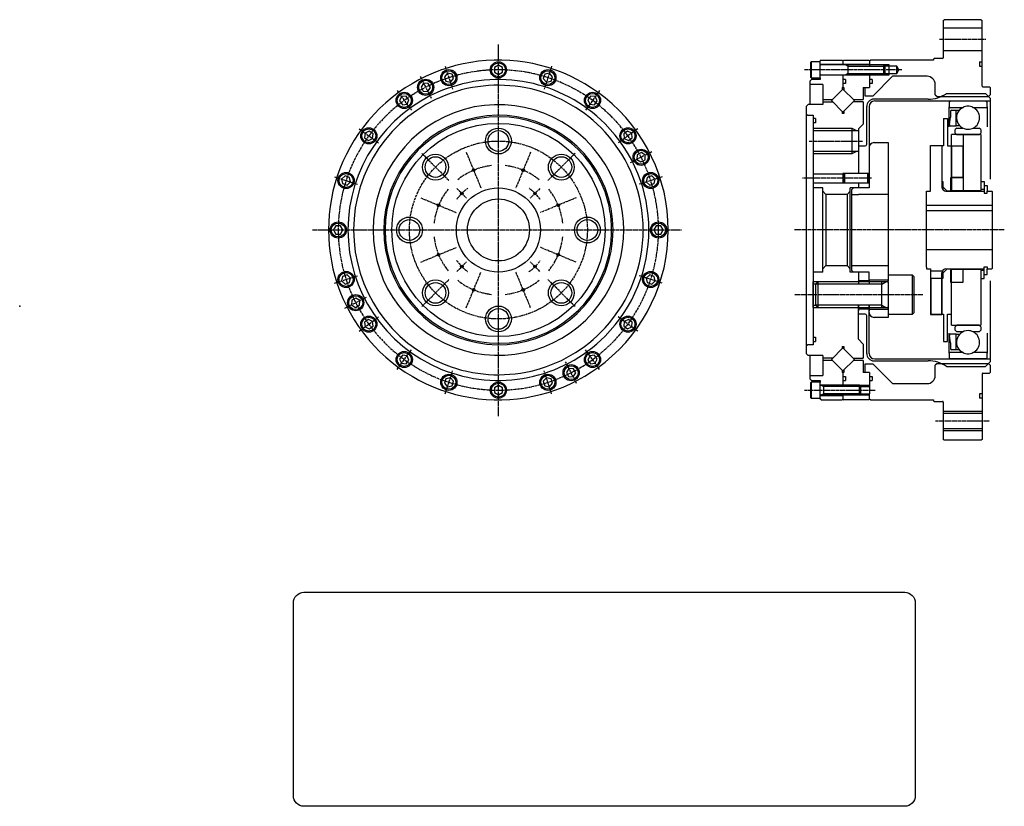
# Model space of a CAD drawing. Extents: x 0 to 951, y -309 to 191.
# Drawn here: x 0 to 609, y -309 to 177 of the extents above; entities that cross this region are included whole.
import ezdxf

# ---------------------------------------------------------------- set-up
doc = ezdxf.new("R2010")
doc.units = 0
doc.header["$MEASUREMENT"] = 0
doc.linetypes.add('CENTER', pattern=[2, 1.25, -0.25, 0.25, -0.25])
doc.layers.get('0').update_dxf_attribs({"linetype": 'CONTINUOUS'})
for name, color, linetype in [('1', 7, 'CONTINUOUS'), ('2', 7, 'CONTINUOUS'), ('AM_0', 7, 'CONTINUOUS')]:
    doc.layers.add(name, color=color, linetype=linetype)

# ---------------------------------------------------------------- blocks, each defined once
blk = doc.blocks.new('NTC')
blk.add_lwpolyline([(4.58, -10.79), (319.39, -10.79, -0.414214), (324.9, -16.3), (324.9, -117.41, -0.414214), (319.39, -122.92), (4.58, -122.92, -0.414214), (-0.93, -117.41), (-0.93, -16.3, -0.414214)], format="xyb", close=True)

msp = doc.modelspace()

# ---------------------------------------------------------------- linework, layer by layer
at = {"color": 7}
for p, q in [((594.41, 177.02), (571.41, 177.02)), ((565.31, 153.02), (564.91, 152.62)), ((564.91, 152.62), (564.91, 152.02)), ((564.91, 152.62), (564.91, 152.02)), ((570.51, 153.02), (565.31, 153.02)), ((565.91, 130.65), (565.91, 137.02)), ((565.91, 130.65), (567.04, 129.52)), ((572.91, 131.42), (596.94, 131.42)), ((525.11, 123.28), (525.11, 73.52)), ((571.05, 116.02), (571.05, 99.02)), ((571.05, 116.02), (573.55, 116.02)), ((573.55, 116.02), (573.55, 99.02)), ((576.05, 71.27), (576.05, 105.95)), ((583.25, 105.95), (583.25, 71.27)), ((594.15, 105.95), (594.15, 71.27)), ((518.41, 99.02), (522.64, 99.02)), ((570.05, 99.27), (570.05, 73.52)), ((570.05, 99.02), (570.05, 77.02)), ((570.05, 99.02), (570.05, 79.52)), ((571.05, 99.02), (570.05, 99.02)), ((573.55, 99.02), (583.05, 99.02)), ((576.05, 99.02), (576.05, 79.52)), ((583.05, 99.02), (583.05, 79.52)), ((575.55, 79.52), (576.05, 79.52)), ((575.55, 71.27), (575.55, 79.52)), ((576.05, 79.52), (576.05, 71.27)), ((576.05, 79.52), (576.05, 71.27)), ((583.05, 79.52), (576.05, 79.52)), ((583.25, 79.27), (576.05, 79.27)), ((518.41, 76.02), (518.41, 73.02)), ((525.11, 73.52), (525.11, 73.02)), ((570.05, 77.02), (570.55, 77.02)), ((570.55, 77.02), (570.55, 73.77)), ((570.55, 73.77), (570.55, 72.27)), ((570.55, 73.77), (573.05, 71.27)), ((594.15, 77.02), (596.25, 77.02)), ((596.25, 77.02), (596.25, 71.02)), ((596.25, 74.52), (598.15, 74.52)), ((598.15, 74.52), (598.15, 71.02)), ((560.51, 24.02), (560.51, 70.02)), ((572.55, 71.02), (596.25, 71.02)), ((573.05, 71.27), (575.55, 71.27)), ((594.15, 71.27), (576.05, 71.27)), ((596.25, 72.02), (594.15, 72.02)), ((596.25, 71.02), (596.25, 69.77)), ((596.25, 69.77), (598.15, 69.77)), ((598.15, 71.02), (600.91, 71.02)), ((598.15, 69.77), (598.15, 71.02)), ((600.91, 71.02), (601.41, 70.52)), ((601.41, 23.52), (601.41, 70.52)), ((560.51, 62.32), (601.41, 62.32)), ((560.51, 59.02), (601.41, 59.02)), ((560.51, 35.02), (601.41, 35.02)), ((562.95, 21.77), (570.05, 21.77)), ((570.05, -5.23), (570.05, 20.52)), ((573.05, 22.77), (570.55, 20.27)), ((570.55, 20.27), (570.55, 21.77)), ((570.55, 20.27), (570.55, 17.02)), ((572.55, 23.02), (596.25, 23.02)), ((576.05, 22.77), (573.05, 22.77)), ((575.55, 14.52), (575.55, 22.77)), ((576.05, -4.98), (576.05, 22.77)), ((576.05, -11.9), (576.05, 22.77)), ((576.05, 22.77), (594.15, 22.77)), ((583.25, 14.77), (583.25, 22.77)), ((594.15, 22.77), (594.15, -11.9)), ((596.25, 22.02), (594.15, 22.02)), ((596.25, 24.27), (598.15, 24.27)), ((596.25, 23.02), (596.25, 24.27)), ((596.25, 17.02), (596.25, 23.02)), ((596.25, 19.52), (598.15, 19.52)), ((598.15, 24.27), (598.15, 23.02)), ((598.15, 19.52), (598.15, 23.02)), ((598.15, 23.02), (600.91, 23.02)), ((600.91, 23.02), (601.41, 23.52)), ((525.11, 16.11), (525.11, 13.52)), ((525.11, 15.77), (525.11, 16.11)), ((525.11, 15.77), (525.11, 16.02)), ((525.11, 16.02), (525.11, 15.77)), ((563.25, 17.02), (563.25, -4.98)), ((570.55, 17.02), (563.25, 17.02)), ((570.05, 17.02), (570.05, -4.98)), ((576.05, 14.52), (575.55, 14.52)), ((576.05, 14.77), (583.25, 14.77)), ((594.15, 17.02), (596.25, 17.02)), ((518.41, 0.52), (518.41, -2.48)), ((525.11, -29.23), (525.11, 0.52)), ((525.11, 0.52), (525.11, -2.48)), ((518.41, -2.48), (518.41, -2.98)), ((522.64, -4.98), (518.41, -4.98)), ((525.11, -2.48), (525.11, -2.98)), ((563.25, -4.98), (571.05, -4.98)), ((571.05, -4.98), (571.05, -21.98)), ((573.55, -4.98), (576.05, -4.98)), ((573.55, -21.98), (573.55, -4.98)), ((571.05, -21.98), (573.55, -21.98)), ((567.04, -35.48), (565.91, -36.61)), ((564.91, -57.98), (564.91, -58.58)), ((564.91, -57.98), (564.91, -58.58)), ((564.91, -58.58), (565.31, -58.98)), ((565.31, -58.98), (570.51, -58.98)), ((594.41, -82.98), (571.41, -82.98))]:
    msp.add_line(p, q, dxfattribs=at)
for centre, radius, start, end in [((528.61, 123.28), 3.5, 90, 180), ((572.55, 73.52), 2.5, 180, 270), ((572.55, 20.52), 2.5, 90, 180), ((528.61, -29.23), 3.5, 180, 270)]:
    msp.add_arc(centre, radius, start, end, dxfattribs=at)
msp.add_point((0, 0))
at = {"layer": '1', "color": 7}
for p, q in [((570.91, 176.52), (571.41, 177.02)), ((570.91, 176.52), (570.91, 153.42)), ((594.41, 177.02), (594.91, 176.52)), ((594.91, 135.92), (594.91, 176.52)), ((570.91, 172.02), (594.91, 172.02)), ((570.91, 158.02), (594.91, 158.02)), ((295.92, 148.91), (293.42, 147.47)), ((293.42, 147.47), (293.42, 144.58)), ((298.42, 147.47), (295.92, 148.91)), ((298.42, 144.58), (298.42, 147.47)), ((489.31, 151.02), (488.91, 150.62)), ((488.91, 150.62), (488.91, 141.42)), ((489.31, 151.02), (489.31, 141.02)), ((494.91, 151.02), (489.31, 151.02)), ((495.41, 152.02), (494.91, 151.52)), ((494.91, 151.02), (494.91, 151.52)), ((494.91, 149.27), (494.91, 151.02)), ((525.41, 149.32), (494.91, 149.32)), ((494.91, 149.02), (494.91, 149.27)), ((494.91, 146.02), (494.91, 149.02)), ((511.91, 149.02), (495.16, 149.02)), ((495.41, 152.02), (508.41, 152.02)), ((508.41, 152.02), (508.91, 151.52)), ((508.91, 151.52), (509.41, 152.02)), ((508.91, 151.52), (508.91, 149.02)), ((509.41, 152.02), (524.91, 152.02)), ((511.91, 149.02), (511.91, 143.02)), ((534.11, 149.02), (511.91, 149.02)), ((524.91, 152.02), (525.41, 151.52)), ((525.41, 151.52), (525.91, 152.02)), ((525.41, 151.52), (525.41, 149.32)), ((525.41, 149.32), (525.41, 148.22)), ((564.91, 152.02), (525.91, 152.02)), ((534.11, 143.02), (534.11, 149.02)), ((534.91, 148.22), (534.11, 149.02)), ((542.21, 148.22), (534.91, 148.22)), ((534.91, 143.82), (534.91, 148.22)), ((537.41, 143.02), (537.41, 149.02)), ((542.21, 143.82), (542.21, 148.22)), ((543.48, 146.02), (542.21, 148.22)), ((593.41, 151.02), (594.91, 151.02)), ((593.41, 151.02), (593.41, 148.32)), ((593.41, 148.32), (593.41, 148.32)), ((593.41, 148.32), (594.91, 148.32)), ((264.43, 143.92), (262.5, 141.78)), ((262.5, 141.78), (263.39, 139.03)), ((267.25, 143.32), (264.43, 143.92)), ((266.21, 138.43), (268.15, 140.58)), ((268.15, 140.58), (267.25, 143.32)), ((293.42, 144.58), (295.92, 143.14)), ((295.92, 143.14), (298.42, 144.58)), ((324.58, 143.32), (323.68, 140.58)), ((323.68, 140.58), (325.62, 138.43)), ((327.4, 143.92), (324.58, 143.32)), ((329.33, 141.78), (327.4, 143.92)), ((328.44, 139.03), (329.33, 141.78)), ((488.41, 139.02), (489.41, 140.02)), ((488.91, 141.42), (489.31, 141.02)), ((489.31, 141.02), (494.91, 141.02)), ((494.91, 140.02), (489.41, 140.02)), ((494.91, 143.02), (494.91, 146.02)), ((494.91, 143.02), (494.91, 142.77)), ((494.91, 141.02), (494.91, 142.77)), ((525.41, 142.72), (494.91, 142.72)), ((494.91, 141.02), (494.91, 140.02)), ((495.16, 143.02), (511.91, 143.02)), ((508.91, 143.02), (508.91, 137.52)), ((510.41, 140.02), (508.91, 140.02)), ((510.41, 140.02), (510.41, 137.52)), ((511.91, 143.02), (534.11, 143.02)), ((525.41, 142.72), (525.41, 143.82)), ((525.41, 142.72), (525.41, 135.02)), ((526.91, 140.02), (525.41, 140.02)), ((526.91, 140.02), (526.91, 137.52)), ((527.51, 130.02), (539.51, 142.02)), ((534.11, 143.02), (534.91, 143.82)), ((534.91, 143.82), (542.21, 143.82)), ((560.91, 142.02), (539.51, 142.02)), ((542.21, 143.82), (543.48, 146.02)), ((249.66, 137.81), (248.09, 135.38)), ((248.09, 135.38), (249.4, 132.81)), ((252.54, 137.65), (249.66, 137.81)), ((252.28, 132.66), (253.85, 135.08)), ((253.85, 135.08), (252.54, 137.65)), ((263.39, 139.03), (266.21, 138.43)), ((325.62, 138.43), (328.44, 139.03)), ((488.41, 139.02), (488.41, 124.52)), ((496.41, 137.02), (488.41, 137.02)), ((496.41, 137.02), (496.41, 124.52)), ((501.84, 127.02), (508.91, 134.09)), ((508.41, 135.02), (508.91, 135.02)), ((508.41, 135.02), (508.41, 133.59)), ((510.41, 137.52), (508.91, 137.52)), ((508.91, 137.52), (508.91, 137.02)), ((508.91, 137.02), (508.91, 135.02)), ((508.91, 135.02), (509.41, 135.02)), ((508.91, 134.09), (515.98, 127.02)), ((509.41, 135.02), (509.41, 133.59)), ((521.41, 135.02), (525.41, 135.02)), ((521.41, 135.02), (521.41, 127.77)), ((522.41, 135.02), (522.41, 130.02)), ((526.91, 137.52), (525.41, 137.52)), ((595.31, 135.52), (599.41, 135.52)), ((599.41, 135.52), (599.91, 135.02)), ((599.91, 135.02), (599.91, 130.65)), ((236.03, 129.45), (234.85, 126.81)), ((238.9, 129.75), (236.03, 129.45)), ((240.6, 127.42), (238.9, 129.75)), ((249.4, 132.81), (252.28, 132.66)), ((352.93, 129.75), (351.24, 127.42)), ((355.8, 129.45), (352.93, 129.75)), ((356.98, 126.81), (355.8, 129.45)), ((522.41, 130.02), (527.51, 130.02)), ((561.51, 127.94), (528.1, 127.94)), ((567.04, 129.52), (598.78, 129.52)), ((599.91, 128.46), (596.94, 131.42)), ((598.78, 129.52), (599.91, 130.65)), ((599.91, 128.46), (599.91, 126.78)), ((234.85, 126.81), (236.55, 124.48)), ((236.55, 124.48), (239.42, 124.78)), ((239.42, 124.78), (240.6, 127.42)), ((351.24, 127.42), (352.41, 124.78)), ((352.41, 124.78), (355.28, 124.48)), ((355.28, 124.48), (356.98, 126.81)), ((486.41, 123.52), (487.41, 124.52)), ((486.41, -29.48), (486.41, 123.52)), ((496.41, 124.52), (487.41, 124.52)), ((496.41, 127.77), (502.59, 127.77)), ((496.41, 126.27), (502.59, 126.27)), ((508.91, 119.95), (501.84, 127.02)), ((508.91, 119.95), (515.98, 127.02)), ((515.23, 127.77), (521.41, 127.77)), ((521.41, 126.27), (515.23, 126.27)), ((521.41, 126.27), (521.41, 112.52)), ((523.64, 100.02), (523.64, 123.28)), ((528.61, 126.78), (599.91, 126.78)), ((574.46, 126.2), (575.46, 126.78)), ((574.46, 126.2), (574.46, 123.24)), ((574.46, 123.24), (574.86, 122.84)), ((574.46, 110.83), (574.46, 123.24)), ((574.86, 122.84), (583.15, 122.84)), ((575.46, 126.78), (586.21, 126.78)), ((586.21, 126.78), (596.96, 126.78)), ((589.27, 122.84), (597.56, 122.84)), ((596.96, 126.78), (597.96, 126.2)), ((597.56, 122.84), (597.96, 123.24)), ((597.96, 123.24), (597.96, 126.2)), ((597.96, 123.24), (597.96, 110.83)), ((599.91, 126.78), (599.91, 126.78)), ((599.91, 126.78), (599.91, 126.78)), ((599.91, 126.78), (599.91, 126.78)), ((599.91, 126.78), (599.91, 126.78)), ((599.91, 126.78), (599.91, 78.45)), ((486.91, 118.02), (486.41, 118.52)), ((486.91, 118.02), (490.41, 118.02)), ((490.41, 118.02), (490.41, -23.98)), ((491.91, 116.02), (490.41, 116.02)), ((491.91, 116.02), (491.91, 113.32)), ((508.41, 120.45), (508.41, 119.02)), ((509.41, 119.02), (508.41, 119.02)), ((509.41, 120.45), (509.41, 119.02)), ((574.73, 112.19), (575.29, 116.7)), ((575.29, 120.44), (575.29, 116.7)), ((575.99, 121.14), (578.87, 121.14)), ((578.87, 111.41), (578.87, 121.14)), ((578.87, 121.14), (580.83, 121.09)), ((491.91, 113.32), (490.41, 113.32)), ((514.41, 110.02), (514.41, 108.42)), ((518.41, 109.52), (521.41, 112.52)), ((575.43, 111.41), (578.87, 111.41)), ((579.27, 110.04), (578.27, 109.04)), ((581.07, 111.43), (578.87, 111.41)), ((579.27, 110.04), (582.94, 110.04)), ((589.48, 110.04), (593.15, 110.04)), ((594.15, 109.04), (593.15, 110.04)), ((213.49, 106.91), (213.19, 104.04)), ((213.19, 104.04), (215.52, 102.34)), ((216.12, 108.08), (213.49, 106.91)), ((215.52, 102.34), (218.16, 103.52)), ((218.46, 106.39), (216.12, 108.08)), ((218.16, 103.52), (218.46, 106.39)), ((375.71, 108.08), (373.37, 106.39)), ((373.37, 106.39), (373.67, 103.52)), ((373.67, 103.52), (376.31, 102.34)), ((378.34, 106.91), (375.71, 108.08)), ((376.31, 102.34), (378.65, 104.04)), ((378.65, 104.04), (378.34, 106.91)), ((490.41, 108.42), (514.41, 108.42)), ((514.41, 108.42), (514.41, 95.62)), ((514.41, 108.42), (518.41, 108.42)), ((518.41, 109.52), (518.41, 82.02)), ((594.15, 105.95), (576.05, 105.95)), ((578.27, 106.95), (578.27, 109.04)), ((578.27, 106.95), (579.27, 105.95)), ((579.27, 105.95), (586.21, 105.95)), ((586.21, 105.95), (593.15, 105.95)), ((593.15, 105.95), (594.15, 106.95)), ((594.15, 109.04), (594.15, 106.95)), ((528.11, 101.02), (536.91, 101.02)), ((536.91, 101.02), (536.91, 19.02)), ((536.91, 101.02), (536.91, 101.02)), ((562.95, 99.27), (570.05, 99.27)), ((562.95, 71.02), (562.95, 99.27)), ((381.7, 93.54), (381.55, 90.66)), ((384.28, 94.85), (381.7, 93.54)), ((386.7, 93.28), (384.28, 94.85)), ((386.55, 90.4), (386.7, 93.28)), ((514.41, 95.62), (490.41, 95.62)), ((518.41, 95.62), (514.41, 95.62)), ((514.41, 95.62), (514.41, 94.02)), ((381.55, 90.66), (383.97, 89.09)), ((383.97, 89.09), (386.55, 90.4)), ((201.16, 80.44), (199.02, 78.51)), ((203.91, 79.55), (201.16, 80.44)), ((204.51, 76.72), (203.91, 79.55)), ((280.71, 83.98), (280.61, 83.98)), ((311.32, 83.98), (311.22, 83.98)), ((387.92, 79.55), (387.32, 76.72)), ((390.67, 80.44), (387.92, 79.55)), ((392.82, 78.51), (390.67, 80.44)), ((490.41, 81.82), (508.91, 81.82)), ((509.91, 82.02), (508.91, 82.02)), ((508.91, 82.02), (508.91, 81.82)), ((508.91, 81.82), (508.91, 76.22)), ((524.11, 82.02), (509.91, 82.02)), ((509.91, 82.02), (509.91, 76.02)), ((524.11, 82.02), (524.11, 76.02)), ((525.11, 82.02), (524.11, 82.02)), ((199.02, 78.51), (199.62, 75.68)), ((199.62, 75.68), (202.36, 74.79)), ((202.36, 74.79), (204.51, 76.72)), ((387.32, 76.72), (389.47, 74.79)), ((389.47, 74.79), (392.22, 75.68)), ((392.22, 75.68), (392.82, 78.51)), ((490.41, 76.22), (508.91, 76.22)), ((490.41, 73.52), (490.91, 73.02)), ((508.91, 76.22), (508.91, 76.02)), ((509.91, 76.02), (508.91, 76.02)), ((524.11, 76.02), (509.91, 76.02)), ((525.11, 76.02), (524.11, 76.02)), ((273.39, 69.65), (273.29, 69.65)), ((318.64, 69.65), (318.54, 69.65)), ((496.41, 73.02), (490.91, 73.02)), ((496.41, 21.02), (496.41, 73.02)), ((496.41, 71.02), (498.41, 69.02)), ((498.41, 69.02), (498.41, 25.02)), ((511.41, 69.02), (498.41, 69.02)), ((513.41, 71.02), (511.41, 69.02)), ((511.41, 69.02), (511.41, 25.02)), ((515.41, 73.02), (513.41, 73.02)), ((513.41, 21.02), (513.41, 73.02)), ((515.41, 73.02), (514.41, 72.02)), ((514.41, 22.02), (514.41, 72.02)), ((514.41, 69.02), (518.41, 69.02)), ((518.41, 73.02), (515.41, 73.02)), ((525.11, 73.02), (518.41, 73.02)), ((536.91, 69.02), (518.41, 69.02)), ((560.51, 70.02), (560.51, 71.02)), ((560.51, 71.02), (562.95, 71.02)), ((259.06, 62.33), (258.96, 62.33)), ((332.97, 62.33), (332.87, 62.33)), ((195.47, 49.52), (194.03, 47.02)), ((198.36, 49.52), (195.47, 49.52)), ((199.8, 47.02), (198.36, 49.52)), ((393.47, 49.52), (392.03, 47.02)), ((396.36, 49.52), (393.47, 49.52)), ((397.8, 47.02), (396.36, 49.52)), ((194.03, 47.02), (195.47, 44.52)), ((195.47, 44.52), (198.36, 44.52)), ((198.36, 44.52), (199.8, 47.02)), ((392.03, 47.02), (393.47, 44.52)), ((393.47, 44.52), (396.36, 44.52)), ((396.36, 44.52), (397.8, 47.02)), ((259.06, 31.72), (258.96, 31.72)), ((332.97, 31.72), (332.87, 31.72)), ((273.39, 24.4), (273.29, 24.4)), ((318.64, 24.4), (318.54, 24.4)), ((498.41, 25.02), (496.41, 23.02)), ((498.41, 25.02), (511.41, 25.02)), ((511.41, 25.02), (513.41, 23.02)), ((514.41, 25.02), (536.91, 25.02)), ((199.62, 18.36), (199.02, 15.54)), ((202.36, 19.25), (199.62, 18.36)), ((204.51, 17.32), (202.36, 19.25)), ((389.47, 19.25), (387.32, 17.32)), ((389.47, 19.25), (387.32, 17.32)), ((392.22, 18.36), (389.47, 19.25)), ((392.22, 18.36), (389.47, 19.25)), ((392.82, 15.54), (392.22, 18.36)), ((392.82, 15.54), (392.22, 18.36)), ((490.41, 20.52), (490.91, 21.02)), ((496.41, 21.02), (490.91, 21.02)), ((515.41, 21.02), (513.41, 21.02)), ((514.41, 22.02), (515.41, 21.02)), ((518.41, 21.02), (515.41, 21.02)), ((518.41, 21.02), (518.41, 13.52)), ((525.11, 21.02), (518.41, 21.02)), ((525.11, 16.11), (525.11, 21.02)), ((536.91, 19.02), (536.91, 16.27)), ((536.91, 19.02), (536.91, 15.62)), ((551.91, 19.02), (536.91, 19.02)), ((551.91, -4.98), (551.91, 19.02)), ((552.91, 18.02), (551.91, 19.02)), ((560.51, 24.02), (560.51, 23.02)), ((560.51, 23.02), (562.95, 23.02)), ((562.95, 23.02), (562.95, 21.77)), ((562.95, 21.77), (562.95, -5.23)), ((199.02, 15.54), (201.16, 13.61)), ((201.16, 13.61), (203.91, 14.5)), ((203.91, 14.5), (204.51, 17.32)), ((387.32, 17.32), (387.92, 14.5)), ((387.32, 17.32), (387.92, 14.5)), ((387.92, 14.5), (390.67, 13.61)), ((387.92, 14.5), (390.67, 13.61)), ((390.67, 13.61), (392.82, 15.54)), ((390.67, 13.61), (392.82, 15.54)), ((490.41, -0.98), (490.41, 15.02)), ((491.91, 13.52), (490.41, 13.52)), ((493.41, 15.02), (491.91, 13.52)), ((491.91, 13.52), (491.91, 0.52)), ((493.41, 15.02), (493.41, -0.98)), ((532.91, 15.02), (493.41, 15.02)), ((518.41, 15.77), (525.11, 15.77)), ((525.11, 16.27), (536.91, 16.27)), ((525.11, 15.77), (525.11, 16.11)), ((532.91, -0.98), (532.91, 15.02)), ((536.31, 15.02), (532.91, 15.02)), ((536.91, 15.02), (536.91, 15.62)), ((536.91, 15.02), (536.91, 7.02)), ((552.91, -3.98), (552.91, 18.02)), ((599.91, 15.59), (599.91, -32.73)), ((280.71, 10.07), (280.61, 10.07)), ((311.32, 10.07), (311.22, 10.07)), ((536.91, 7.02), (536.91, -0.98)), ((205.28, 3.65), (205.13, 0.77)), ((205.13, 0.77), (207.55, -0.8)), ((207.86, 4.96), (205.28, 3.65)), ((207.55, -0.8), (210.13, 0.51)), ((210.28, 3.39), (207.86, 4.96)), ((210.13, 0.51), (210.28, 3.39)), ((490.41, 0.52), (491.91, 0.52)), ((491.91, 0.52), (493.41, -0.98)), ((518.41, -20.48), (518.41, 0.52)), ((493.41, -0.98), (532.91, -0.98)), ((518.41, -1.73), (525.11, -1.73)), ((523.64, -29.23), (523.64, -5.98)), ((536.91, -2.23), (525.11, -2.23)), ((532.91, -0.98), (536.31, -0.98)), ((536.91, -0.98), (536.91, -1.58)), ((536.91, -1.58), (536.91, -4.98)), ((536.91, -2.23), (536.91, -6.98)), ((536.91, -4.98), (551.91, -4.98)), ((551.91, -4.98), (552.91, -3.98)), ((562.95, -5.23), (570.05, -5.23)), ((215.52, -8.3), (213.19, -9.99)), ((213.19, -9.99), (213.49, -12.86)), ((218.16, -9.47), (215.52, -8.3)), ((218.46, -12.34), (218.16, -9.47)), ((373.67, -9.47), (373.37, -12.34)), ((376.31, -8.3), (373.67, -9.47)), ((378.65, -9.99), (376.31, -8.3)), ((378.34, -12.86), (378.65, -9.99)), ((536.91, -6.98), (528.11, -6.98)), ((576.05, -11.9), (594.15, -11.9)), ((579.27, -11.9), (578.27, -12.9)), ((586.21, -11.9), (579.27, -11.9)), ((593.15, -11.9), (586.21, -11.9)), ((594.15, -12.9), (593.15, -11.9)), ((213.49, -12.86), (216.12, -14.04)), ((216.12, -14.04), (218.46, -12.34)), ((373.37, -12.34), (375.71, -14.04)), ((375.71, -14.04), (378.34, -12.86)), ((574.46, -29.2), (574.46, -16.78)), ((575.29, -22.66), (574.73, -18.15)), ((578.87, -17.36), (575.43, -17.36)), ((578.27, -14.99), (578.27, -12.9)), ((578.27, -14.99), (579.27, -15.99)), ((578.87, -17.36), (581.07, -17.38)), ((578.87, -27.09), (578.87, -17.36)), ((582.94, -15.99), (579.27, -15.99)), ((593.15, -15.99), (589.48, -15.99)), ((593.15, -15.99), (594.15, -14.99)), ((594.15, -12.9), (594.15, -14.99)), ((597.96, -16.78), (597.96, -29.2)), ((486.41, -24.48), (486.91, -23.98)), ((490.41, -23.98), (486.91, -23.98)), ((490.41, -19.28), (491.91, -19.28)), ((490.41, -21.98), (491.91, -21.98)), ((491.91, -19.28), (491.91, -21.98)), ((521.41, -23.48), (518.41, -20.48)), ((521.41, -23.48), (521.41, -32.23)), ((575.29, -22.66), (575.29, -26.39)), ((487.41, -30.48), (486.41, -29.48)), ((508.91, -25.91), (501.84, -32.98)), ((508.41, -24.98), (509.41, -24.98)), ((508.41, -24.98), (508.41, -26.41)), ((508.91, -25.91), (515.98, -32.98)), ((509.41, -24.98), (509.41, -26.41)), ((574.86, -28.8), (574.46, -29.2)), ((574.46, -29.2), (574.46, -32.16)), ((583.15, -28.8), (574.86, -28.8)), ((578.87, -27.09), (575.99, -27.09)), ((580.83, -27.04), (578.87, -27.09)), ((597.56, -28.8), (589.27, -28.8)), ((597.96, -29.2), (597.56, -28.8)), ((597.96, -32.16), (597.96, -29.2)), ((236.55, -30.43), (234.85, -32.77)), ((234.85, -32.77), (236.03, -35.4)), ((236.03, -35.4), (238.9, -35.71)), ((239.42, -30.73), (236.55, -30.43)), ((238.9, -35.71), (240.6, -33.37)), ((240.6, -33.37), (239.42, -30.73)), ((352.41, -30.73), (351.24, -33.37)), ((351.24, -33.37), (352.93, -35.71)), ((355.28, -30.43), (352.41, -30.73)), ((352.93, -35.71), (355.8, -35.4)), ((356.98, -32.77), (355.28, -30.43)), ((355.8, -35.4), (356.98, -32.77)), ((496.41, -30.48), (487.41, -30.48)), ((488.41, -30.48), (488.41, -44.98)), ((496.41, -30.48), (496.41, -32.23)), ((496.41, -32.23), (496.41, -33.73)), ((502.59, -32.23), (496.41, -32.23)), ((496.41, -33.73), (496.41, -42.98)), ((502.59, -33.73), (496.41, -33.73)), ((501.84, -32.98), (508.91, -40.05)), ((515.98, -32.98), (508.91, -40.05)), ((515.23, -32.23), (521.41, -32.23)), ((521.41, -33.73), (515.23, -33.73)), ((521.41, -33.73), (521.41, -40.98)), ((527.51, -35.98), (522.41, -35.98)), ((522.41, -35.98), (522.41, -40.98)), ((539.51, -47.98), (527.51, -35.98)), ((528.1, -33.9), (561.51, -33.9)), ((528.61, -32.73), (599.91, -32.73)), ((567.04, -35.48), (598.78, -35.48)), ((575.46, -32.73), (574.46, -32.16)), ((586.21, -32.73), (575.46, -32.73)), ((596.96, -32.73), (586.21, -32.73)), ((596.94, -37.38), (599.91, -34.41)), ((597.96, -32.16), (596.96, -32.73)), ((599.91, -36.61), (598.78, -35.48)), ((599.91, -32.73), (599.91, -34.41)), ((339.55, -38.61), (337.98, -41.04)), ((337.98, -41.04), (339.29, -43.61)), ((342.43, -38.77), (339.55, -38.61)), ((342.17, -43.76), (343.74, -41.34)), ((343.74, -41.34), (342.43, -38.77)), ((508.41, -39.55), (508.41, -40.98)), ((508.91, -40.98), (508.41, -40.98)), ((508.91, -40.98), (508.91, -42.98)), ((509.41, -40.98), (508.91, -40.98)), ((509.41, -39.55), (509.41, -40.98)), ((525.41, -40.98), (521.41, -40.98)), ((525.41, -40.98), (525.41, -49.78)), ((565.91, -42.98), (565.91, -36.61)), ((572.91, -37.38), (596.94, -37.38)), ((594.91, -41.88), (594.91, -82.48)), ((595.31, -41.48), (599.41, -41.48)), ((596.94, -37.38), (596.94, -37.38)), ((599.41, -41.48), (599.91, -40.98)), ((599.91, -36.61), (599.91, -40.98)), ((263.39, -44.99), (262.5, -47.73)), ((262.5, -47.73), (264.43, -49.88)), ((266.21, -44.39), (263.39, -44.99)), ((268.15, -46.53), (266.21, -44.39)), ((267.25, -49.28), (268.15, -46.53)), ((325.62, -44.39), (323.68, -46.53)), ((323.68, -46.53), (324.58, -49.28)), ((328.44, -44.99), (325.62, -44.39)), ((327.4, -49.88), (329.33, -47.73)), ((329.33, -47.73), (328.44, -44.99)), ((339.29, -43.61), (342.17, -43.76)), ((488.41, -42.98), (496.41, -42.98)), ((489.41, -45.98), (488.41, -44.98)), ((489.31, -46.98), (488.91, -47.38)), ((488.91, -47.38), (488.91, -56.58)), ((494.91, -46.98), (489.31, -46.98)), ((489.31, -46.98), (489.31, -56.98)), ((489.41, -45.98), (494.91, -45.98)), ((494.91, -45.98), (494.91, -46.98)), ((494.91, -48.73), (494.91, -46.98)), ((494.91, -48.68), (508.91, -48.68)), ((508.91, -42.98), (508.91, -43.48)), ((508.91, -43.48), (508.91, -45.98)), ((508.91, -43.48), (510.41, -43.48)), ((508.91, -45.98), (508.91, -48.98)), ((508.91, -45.98), (510.41, -45.98)), ((510.41, -43.48), (510.41, -45.98)), ((525.41, -43.48), (526.91, -43.48)), ((525.41, -45.98), (526.91, -45.98)), ((526.91, -43.48), (526.91, -45.98)), ((539.51, -47.98), (560.91, -47.98)), ((264.43, -49.88), (267.25, -49.28)), ((295.92, -49.09), (293.42, -50.53)), ((293.42, -50.53), (293.42, -53.42)), ((293.42, -53.42), (295.92, -54.86)), ((298.42, -50.53), (295.92, -49.09)), ((295.92, -54.86), (298.42, -53.42)), ((298.42, -53.42), (298.42, -50.53)), ((324.58, -49.28), (327.4, -49.88)), ((494.91, -48.73), (494.91, -48.98)), ((494.91, -51.98), (494.91, -48.98)), ((494.91, -54.98), (494.91, -51.98)), ((496.91, -48.98), (495.16, -48.98)), ((496.91, -48.98), (496.91, -54.98)), ((519.11, -48.98), (496.91, -48.98)), ((519.91, -49.78), (519.11, -48.98)), ((519.11, -54.98), (519.11, -48.98)), ((519.11, -54.98), (519.91, -54.18)), ((519.91, -49.78), (525.41, -49.78)), ((519.91, -54.18), (519.91, -49.78)), ((519.91, -54.18), (525.41, -54.18)), ((525.41, -49.78), (525.41, -54.18)), ((525.41, -57.48), (525.41, -54.18)), ((593.41, -54.28), (593.41, -54.28)), ((593.41, -54.28), (593.41, -56.98)), ((594.91, -54.28), (593.41, -54.28)), ((488.91, -56.58), (489.31, -56.98)), ((489.31, -56.98), (494.91, -56.98)), ((494.91, -55.23), (494.91, -54.98)), ((494.91, -56.98), (494.91, -55.23)), ((494.91, -55.28), (508.91, -55.28)), ((494.91, -56.98), (494.91, -57.48)), ((495.41, -57.98), (494.91, -57.48)), ((495.16, -54.98), (496.91, -54.98)), ((495.41, -57.98), (508.41, -57.98)), ((496.91, -54.98), (519.11, -54.98)), ((508.91, -57.48), (508.41, -57.98)), ((508.91, -54.98), (508.91, -57.48)), ((508.91, -57.48), (509.41, -57.98)), ((524.91, -57.98), (509.41, -57.98)), ((525.41, -57.48), (524.91, -57.98)), ((524.91, -57.98), (525.41, -57.48)), ((525.91, -57.98), (525.41, -57.48)), ((525.91, -57.98), (564.91, -57.98)), ((570.91, -59.38), (570.91, -82.48)), ((594.91, -56.98), (593.41, -56.98)), ((570.91, -66.18), (594.91, -66.18)), ((570.91, -75.78), (594.91, -75.78)), ((571.41, -82.98), (570.91, -82.48)), ((594.91, -82.48), (594.41, -82.98))]:
    msp.add_line(p, q, dxfattribs=at)
at = {"layer": '1', "color": 3, "linetype": 'CENTER'}
for p, q in [((568.51, 165.02), (597.31, 165.02)), ((295.92, -67.98), (295.92, 162.02)), ((263.01, 148.31), (267.64, 134.04)), ((328.83, 148.31), (324.19, 134.04)), ((247.57, 141.92), (254.38, 128.55)), ((545.28, 146.02), (485.11, 146.02)), ((233.32, 133.18), (242.13, 121.05)), ((358.51, 133.18), (349.7, 121.05)), ((209.76, 109.62), (221.89, 100.81)), ((382.08, 109.62), (369.94, 100.81)), ((488.01, 102.02), (520.9, 102.02)), ((248.54, 94.4), (265.51, 77.43)), ((276.02, 95.07), (285.2, 72.89)), ((315.82, 95.07), (306.63, 72.89)), ((343.29, 94.4), (326.32, 77.43)), ((390.81, 95.37), (377.44, 88.56)), ((194.63, 79.93), (208.89, 75.3)), ((397.2, 79.93), (382.94, 75.3)), ((526.59, 79.02), (483.86, 79.02)), ((270.32, 72.62), (276.26, 66.68)), ((321.51, 72.62), (315.57, 66.68)), ((247.87, 66.92), (270.05, 57.74)), ((343.96, 66.92), (321.78, 57.74)), ((180.92, 47.02), (409.07, 47.02)), ((247.87, 27.12), (270.05, 36.31)), ((343.96, 27.12), (321.78, 36.31)), ((270.32, 21.43), (276.26, 27.37)), ((321.51, 21.43), (315.57, 27.37)), ((194.63, 14.11), (208.89, 18.75)), ((276.02, -1.02), (285.2, 21.15)), ((315.82, -1.02), (306.63, 21.15)), ((397.2, 14.11), (382.94, 18.75)), ((397.2, 14.11), (382.94, 18.75)), ((248.54, -0.35), (265.51, 16.62)), ((343.29, -0.35), (326.32, 16.62)), ((558.34, 7.02), (478.71, 7.02)), ((201.02, -1.33), (214.39, 5.48)), ((209.76, -15.58), (221.89, -6.76)), ((382.08, -15.58), (369.94, -6.76)), ((233.32, -39.14), (242.13, -27)), ((358.51, -39.14), (349.7, -27)), ((344.27, -47.87), (337.46, -34.5)), ((263.01, -54.26), (267.64, -40)), ((328.83, -54.26), (324.19, -40)), ((485.11, -51.98), (528.94, -51.98)), ((566.11, -70.98), (599.71, -70.98))]:
    msp.add_line(p, q, dxfattribs=at)
at = {"layer": '1', "color": 3}
for p, q in [((511.91, 148.22), (510.52, 149.02)), ((511.91, 148.22), (534.91, 148.22)), ((537.41, 149.02), (534.11, 149.02)), ((511.91, 143.82), (510.52, 143.02)), ((511.91, 143.82), (534.91, 143.82)), ((534.11, 143.02), (537.41, 143.02)), ((490.41, 110.02), (514.41, 110.02)), ((514.41, 110.02), (517.18, 108.42)), ((514.41, 94.02), (490.41, 94.02)), ((517.18, 95.62), (514.41, 94.02)), ((493.41, 15.02), (490.41, 15.02)), ((532.91, 13.52), (491.91, 13.52)), ((532.91, 13.52), (535.51, 15.02)), ((532.91, 0.52), (491.91, 0.52)), ((532.91, 0.52), (535.51, -0.98)), ((490.41, -0.98), (493.41, -0.98)), ((495.52, -48.98), (496.91, -49.78)), ((495.52, -54.98), (496.91, -54.18)), ((519.91, -49.78), (496.91, -49.78)), ((519.91, -54.18), (496.91, -54.18)), ((519.11, -48.98), (525.41, -48.98)), ((519.11, -54.98), (525.41, -54.98)), ((570.91, -64.98), (594.91, -64.98)), ((570.91, -76.98), (594.91, -76.98))]:
    msp.add_line(p, q, dxfattribs=at)
at = {"layer": '1', "color": 7}
for centre, radius in [((265.32, 141.18), 5), ((295.92, 146.02), 5), ((295.92, 146.02), 4.31), ((326.51, 141.18), 5), ((250.97, 135.23), 5), ((265.32, 141.18), 4.31), ((326.51, 141.18), 4.31), ((250.97, 135.23), 4.31), ((237.72, 127.12), 5), ((237.72, 127.12), 4.31), ((354.11, 127.12), 5), ((354.11, 127.12), 4.31), ((215.82, 105.21), 5), ((295.92, 47.02), 65.9), ((376.01, 105.21), 5), ((215.82, 105.21), 4.31), ((295.92, 102.02), 6.4), ((376.01, 105.21), 4.31), ((257.02, 85.91), 6.4), ((334.81, 85.91), 6.4), ((384.13, 91.97), 5), ((384.13, 91.97), 4.31), ((201.76, 77.62), 5), ((201.76, 77.62), 4.31), ((280.61, 83.98), 0.8), ((311.22, 83.98), 0.8), ((390.07, 77.62), 5), ((390.07, 77.62), 4.31), ((295.92, 47.02), 26), ((273.29, 69.65), 0.8), ((318.54, 69.65), 0.8), ((258.96, 62.33), 0.8), ((295.92, 47.02), 19.17), ((332.87, 62.33), 0.8), ((196.92, 47.02), 5), ((196.92, 47.02), 4.31), ((240.92, 47.02), 6.4), ((350.92, 47.02), 6.4), ((394.92, 47.02), 5), ((394.92, 47.02), 4.31), ((258.96, 31.72), 0.8), ((332.87, 31.72), 0.8), ((273.29, 24.4), 0.8), ((318.54, 24.4), 0.8), ((201.76, 16.43), 5), ((201.76, 16.43), 4.31), ((390.07, 16.43), 5), ((390.07, 16.43), 5), ((390.07, 16.43), 4.31), ((390.07, 16.43), 4.31), ((257.02, 8.13), 6.4), ((334.81, 8.13), 6.4), ((207.71, 2.08), 5), ((207.71, 2.08), 4.31), ((280.61, 10.07), 0.8), ((311.22, 10.07), 0.8), ((295.92, -7.98), 6.4), ((215.82, -11.17), 5), ((215.82, -11.17), 4.31), ((376.01, -11.17), 5), ((376.01, -11.17), 4.31), ((237.72, -33.07), 5), ((237.72, -33.07), 4.31), ((354.11, -33.07), 5), ((354.11, -33.07), 4.31), ((340.86, -41.19), 5), ((265.32, -47.13), 5), ((326.51, -47.13), 5), ((340.86, -41.19), 4.31), ((265.32, -47.13), 4.31), ((295.92, -51.98), 5), ((295.92, -51.98), 4.31), ((326.51, -47.13), 4.31)]:
    msp.add_circle(centre, radius, dxfattribs=at)
at = {"layer": '1', "color": 3}
for centre in [(295.92, 102.02), (257.02, 85.91), (334.81, 85.91), (240.92, 47.02), (350.92, 47.02), (257.02, 8.13), (334.81, 8.13), (295.92, -7.98)]:
    msp.add_circle(centre, 8, dxfattribs=at)
at = {"layer": '1', "color": 3, "linetype": 'CENTER'}
msp.add_circle((295.92, 47.02), 55, dxfattribs=at)
at = {"layer": '1', "color": 7}
for centre, radius, start, end in [((570.51, 153.42), 0.4, 270, 0), ((295.92, 47.02), 105, 51.12532, 308.87468), ((495.16, 149.27), 0.25, 180, 270), ((295.92, 47.02), 93, 44.8787, 315.1213), ((495.16, 142.77), 0.25, 90, 180), ((560.91, 137.02), 5, 0, 90), ((295.92, 47.02), 89.5, 42.58173, 317.41827), ((595.31, 135.92), 0.4, 180, 270), ((295.92, 47.02), 105, 308.87468, 51.12532), ((528.2, 123.38), 4.57, 91.25463, 181.25463), ((561.82, 147.34), 19.4, 269.08497, 304.85856), ((295.92, 47.02), 77.5, 31.75323, 328.24677), ((586.21, 116.39), 7.14, 115.36635, 270), ((586.21, 116.39), 7.14, 90, 115.36635), ((586.21, 116.39), 7.14, 64.63365, 90), ((586.21, 116.39), 7.14, 297.26604, 64.63365), ((295.92, 47.02), 70.9, 21.64639, 338.35361), ((295.92, 47.02), 70, 19.70713, 340.29287), ((575.99, 120.44), 0.7, 90, 180), ((295.92, 47.02), 93, 315.1213, 44.8787), ((575.43, 112.11), 0.7, 173, 270), ((586.21, 116.39), 7.14, 270, 297.26604), ((295.92, 47.02), 89.5, 317.41827, 42.58173), ((522.64, 100.02), 1, 270, 0), ((528.11, 98.02), 3, 90, 180), ((295.92, 47.02), 77.5, 328.24677, 31.75323), ((513.91, 79.02), 5, 143.1301, 216.8699), ((520.11, 79.02), 5, 323.1301, 36.8699), ((295.92, 47.02), 70.9, 338.35361, 21.64639), ((295.92, 47.02), 70, 340.29287, 19.70713), ((536.31, 15.62), 0.6, 270, 0), ((522.64, -5.98), 1, 0, 90), ((528.11, -3.98), 3, 180, 270), ((536.31, -1.58), 0.6, 0, 90), ((575.43, -18.06), 0.7, 90, 187), ((586.21, -22.34), 7.14, 90, 244.63365), ((586.21, -22.34), 7.14, 62.73396, 90), ((586.21, -22.34), 7.14, 295.36635, 62.73396), ((528.2, -29.33), 4.57, 178.74537, 268.74537), ((575.99, -26.39), 0.7, 180, 270), ((586.21, -22.34), 7.14, 244.63365, 270), ((586.21, -22.34), 7.14, 270, 295.36635), ((561.82, -53.3), 19.4, 55.14144, 90.91503), ((595.31, -41.88), 0.4, 90, 180), ((560.91, -42.98), 5, 270, 0), ((495.16, -48.73), 0.25, 180, 270), ((495.16, -55.23), 0.25, 90, 180), ((570.51, -59.38), 0.4, 0, 90)]:
    msp.add_arc(centre, radius, start, end, dxfattribs=at)
at = {"layer": '1', "color": 3, "linetype": 'CENTER'}
for radius, start, end in [(99, 48.26728, 311.73272), (99, 311.73272, 48.26728), (40, 96, 129), (40, 51, 84), (40, 141, 174), (32, 126, 144), (32, 36, 54), (40, 6, 39), (40, 186, 219), (40, 321, 354), (32, 216, 234), (32, 306, 324), (40, 231, 264), (40, 276, 309)]:
    msp.add_arc((295.92, 47.02), radius, start, end, dxfattribs=at)
at = {"layer": '2', "color": 3, "linetype": 'CENTER'}
msp.add_line((608.64, 47.02), (478.91, 47.02), dxfattribs=at)

# ---------------------------------------------------------------- block references
at = {"layer": 'AM_0', "xscale": 1.179999999999999, "yscale": 1.179999999999999, "zscale": 1.179999999999999}
msp.add_blockref('NTC', (170.26, -164.21), dxfattribs=at)

doc.saveas('drawing.dxf')
